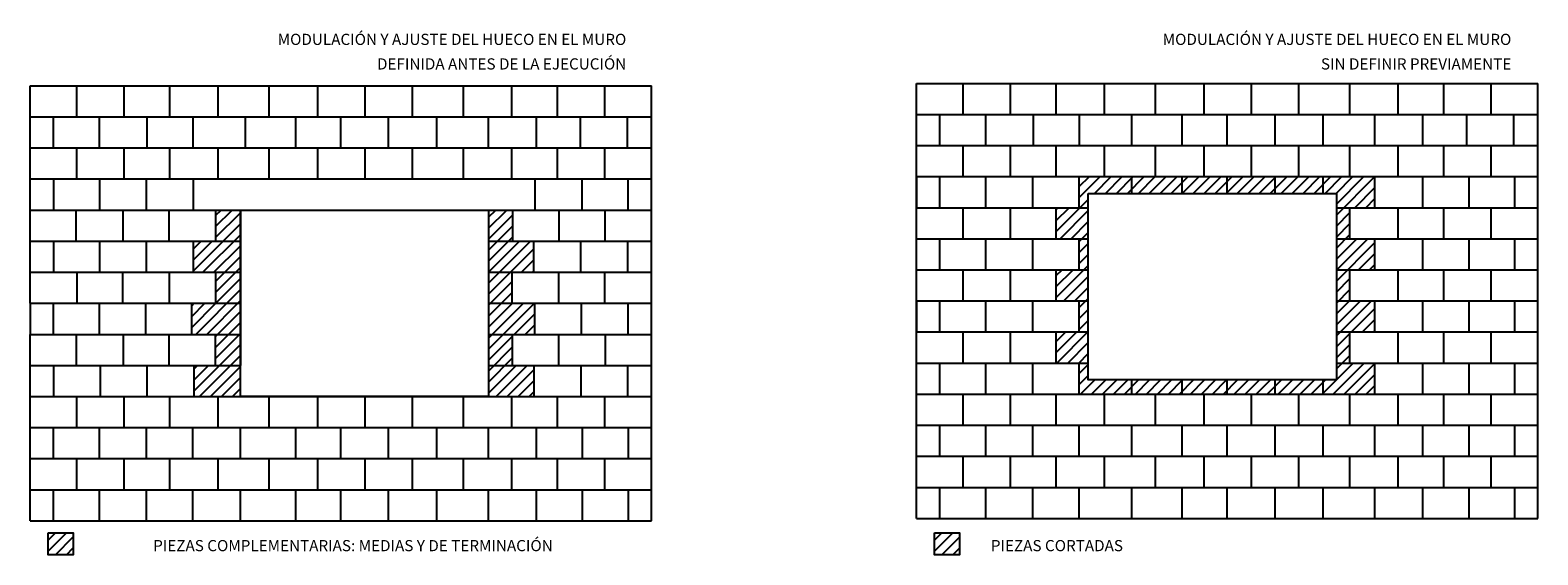
# Model space of a CAD drawing. Extents: x 68 to 310, y 29 to 113.
import ezdxf
from ezdxf.enums import TextEntityAlignment as Align

# ---------------------------------------------------------------- set-up
doc = ezdxf.new("R2010")
doc.units = 0
doc.header["$MEASUREMENT"] = 0
doc.layers.get('0').update_dxf_attribs({"linetype": 'CONTINUOUS'})
doc.layers.add('3', color=3, linetype='CONTINUOUS')
doc.layers.add('COTAS', color=6, linetype='CONTINUOUS')
doc.styles.add('ROMANS', font='romans')

msp = doc.modelspace()

# ---------------------------------------------------------------- hatches: boundary and pattern name
at = {"layer": 'COTAS'}
h = msp.add_hatch(dxfattribs=at)
h.set_pattern_fill('ANSI31', color=256, scale=10, style=0)
h.paths.add_polyline_path([(245.15, 89.8), (236.68, 89.8), (236.68, 84.8), (238.13, 84.8), (238.13, 87.08), (245.15, 87.08)])
h.paths.add_polyline_path([(253.25, 89.8), (245.15, 89.8), (245.15, 87.08), (253.25, 87.08)])
h.paths.add_polyline_path([(260.48, 89.8), (253.25, 89.8), (253.25, 87.08), (260.48, 87.08)])
h.paths.add_polyline_path([(268.18, 89.8), (260.48, 89.8), (260.48, 87.08), (268.18, 87.08)])
h.paths.add_polyline_path([(275.91, 89.8), (268.18, 89.8), (268.18, 87.08), (275.91, 87.08)])
h.paths.add_polyline_path([(284.25, 89.8), (275.91, 89.8), (275.91, 87.08), (278.06, 87.08), (278.06, 84.8), (284.25, 84.8)])
h.paths.add_polyline_path([(280.23, 84.8), (278.06, 84.8), (278.06, 79.8), (280.23, 79.8)])
h.paths.add_polyline_path([(284.25, 79.8), (278.06, 79.8), (278.06, 74.8), (284.25, 74.8)])
h.paths.add_polyline_path([(280.23, 74.8), (278.06, 74.8), (278.06, 69.8), (280.23, 69.8)])
h.paths.add_polyline_path([(284.25, 69.8), (278.06, 69.8), (278.06, 64.8), (284.25, 64.8)])
h.paths.add_polyline_path([(280.23, 64.8), (278.06, 64.8), (278.06, 59.8), (280.23, 59.8)])
h.paths.add_polyline_path([(284.25, 59.8), (278.06, 59.8), (278.06, 57.08), (275.91, 57.08), (275.91, 54.8), (284.25, 54.8)])
h.paths.add_polyline_path([(275.91, 57.08), (268.18, 57.08), (268.18, 54.8), (275.91, 54.8)])
h.paths.add_polyline_path([(268.18, 57.08), (260.48, 57.08), (260.48, 54.8), (268.18, 54.8)])
h.paths.add_polyline_path([(260.48, 57.08), (253.25, 57.08), (253.25, 54.8), (260.48, 54.8)])
h.paths.add_polyline_path([(253.25, 57.08), (245.15, 57.08), (245.15, 54.8), (253.25, 54.8)])
h.paths.add_polyline_path([(245.15, 57.08), (238.13, 57.08), (238.13, 59.8), (236.68, 59.8), (236.68, 54.8), (245.15, 54.8)])
h.paths.add_polyline_path([(238.13, 64.8), (232.98, 64.8), (232.98, 59.8), (238.13, 59.8)])
h.paths.add_polyline_path([(238.13, 69.8), (236.68, 69.8), (236.68, 64.8), (238.13, 64.8)])
h.paths.add_polyline_path([(238.13, 74.8), (232.98, 74.8), (232.98, 69.8), (238.13, 69.8)])
h.paths.add_polyline_path([(238.13, 79.8), (236.68, 79.8), (236.68, 74.8), (238.13, 74.8)])
h.paths.add_polyline_path([(238.13, 84.8), (232.98, 84.8), (232.98, 79.8), (238.13, 79.8)])
h = msp.add_hatch(dxfattribs=at)
h.set_pattern_fill('ANSI31', color=256, scale=10, style=0)
h.paths.add_polyline_path([(101.67, 84.42), (97.72, 84.42), (97.72, 79.42), (101.67, 79.42)])
h.paths.add_polyline_path([(101.67, 79.42), (94.09, 79.42), (94.09, 74.42), (101.67, 74.42)])
h.paths.add_polyline_path([(101.67, 74.42), (97.72, 74.42), (97.72, 69.42), (101.67, 69.42)])
h.paths.add_polyline_path([(101.67, 69.42), (93.82, 69.42), (93.82, 64.42), (101.67, 64.42)])
h.paths.add_polyline_path([(101.67, 64.42), (97.67, 64.42), (97.67, 59.42), (101.67, 59.42)])
h.paths.add_polyline_path([(101.67, 59.42), (94.22, 59.42), (94.22, 54.42), (101.67, 54.42)])
h.paths.add_polyline_path([(148.92, 59.42), (141.59, 59.42), (141.59, 54.42), (148.92, 54.42)])
h.paths.add_polyline_path([(145.47, 64.42), (141.59, 64.42), (141.59, 59.42), (145.47, 59.42)])
h.paths.add_polyline_path([(149.04, 69.42), (141.59, 69.42), (141.59, 64.42), (149.04, 64.42)])
h.paths.add_polyline_path([(145.42, 74.42), (141.59, 74.42), (141.59, 69.42), (145.42, 69.42)])
h.paths.add_polyline_path([(148.89, 79.42), (141.59, 79.42), (141.59, 74.42), (148.89, 74.42)])
h.paths.add_polyline_path([(145.52, 84.42), (141.59, 84.42), (141.59, 79.42), (145.52, 79.42)])
h = msp.add_hatch(dxfattribs=at)
h.set_pattern_fill('ANSI31', color=256, scale=10, style=0)
h.set_pattern_definition([(45, (-142.6647, 0), (-0.8838835, 0.8838835), [])])
h.paths.add_polyline_path([(74.76, 32.46), (70.73, 32.46), (70.73, 28.94), (74.76, 28.94)])
h = msp.add_hatch(dxfattribs=at)
h.set_pattern_fill('ANSI31', color=256, scale=10, style=0)
h.paths.add_polyline_path([(217.42, 32.46), (213.39, 32.46), (213.39, 28.94), (217.42, 28.94)])

# ---------------------------------------------------------------- linework, layer by layer
for p, q in [((67.82, 104.42), (167.82, 104.42)), ((67.82, 99.42), (67.82, 104.42)), ((67.82, 99.42), (67.82, 104.42)), ((67.82, 99.42), (67.82, 104.42)), ((75.32, 99.42), (75.32, 104.42)), ((82.94, 99.42), (82.94, 104.42)), ((90.32, 99.42), (90.32, 104.42)), ((98.07, 99.42), (98.07, 104.42)), ((106.3, 99.42), (106.3, 104.42)), ((114.11, 99.42), (114.11, 104.42)), ((121.74, 99.42), (121.74, 104.42)), ((129.37, 99.42), (129.37, 104.42)), ((137.57, 99.42), (137.57, 104.42)), ((145.32, 99.42), (145.32, 104.42)), ((152.69, 99.42), (152.69, 104.42)), ((160.32, 99.42), (160.32, 104.42)), ((167.82, 99.42), (167.82, 104.42)), ((210.48, 104.8), (310.48, 104.8)), ((210.48, 99.8), (210.48, 104.8)), ((210.48, 99.8), (210.48, 104.8)), ((210.48, 99.8), (210.48, 104.8)), ((217.98, 99.8), (217.98, 104.8)), ((225.6, 99.8), (225.6, 104.8)), ((232.98, 99.8), (232.98, 104.8)), ((240.73, 99.8), (240.73, 104.8)), ((248.96, 99.8), (248.96, 104.8)), ((256.77, 99.8), (256.77, 104.8)), ((264.4, 99.8), (264.4, 104.8)), ((272.03, 99.8), (272.03, 104.8)), ((280.23, 99.8), (280.23, 104.8)), ((287.98, 99.8), (287.98, 104.8)), ((295.35, 99.8), (295.35, 104.8)), ((302.98, 99.8), (302.98, 104.8)), ((310.48, 99.8), (310.48, 104.8)), ((210.48, 99.8), (310.48, 99.8)), ((210.48, 94.8), (210.48, 99.8)), ((210.48, 94.8), (210.48, 99.8)), ((214.23, 94.8), (214.23, 99.8)), ((214.23, 94.8), (214.23, 99.8)), ((221.65, 94.8), (221.65, 99.8)), ((229.3, 94.8), (229.3, 99.8)), ((236.7, 94.8), (236.7, 99.8)), ((245.15, 94.8), (245.15, 99.8)), ((253.25, 94.8), (253.25, 99.8)), ((260.48, 94.8), (260.48, 99.8)), ((268.18, 94.8), (268.18, 99.8)), ((275.91, 94.8), (275.91, 99.8)), ((284.25, 94.8), (284.25, 99.8)), ((291.98, 94.8), (291.98, 99.8)), ((299.03, 94.8), (299.03, 99.8)), ((306.6, 94.8), (306.6, 99.8)), ((310.48, 94.8), (310.48, 99.8)), ((67.82, 99.42), (167.82, 99.42)), ((67.82, 94.42), (67.82, 99.42)), ((67.82, 94.42), (67.82, 99.42)), ((71.57, 94.42), (71.57, 99.42)), ((71.57, 94.42), (71.57, 99.42)), ((78.99, 94.42), (78.99, 99.42)), ((86.64, 94.42), (86.64, 99.42)), ((94.04, 94.42), (94.04, 99.42)), ((102.49, 94.42), (102.49, 99.42)), ((110.59, 94.42), (110.59, 99.42)), ((117.82, 94.42), (117.82, 99.42)), ((125.52, 94.42), (125.52, 99.42)), ((133.25, 94.42), (133.25, 99.42)), ((141.59, 94.42), (141.59, 99.42)), ((149.32, 94.42), (149.32, 99.42)), ((156.37, 94.42), (156.37, 99.42)), ((163.94, 94.42), (163.94, 99.42)), ((167.82, 94.42), (167.82, 99.42)), ((210.48, 94.8), (310.48, 94.8)), ((210.48, 89.8), (210.48, 94.8)), ((210.48, 89.8), (210.48, 94.8)), ((210.48, 89.8), (210.48, 94.8)), ((217.98, 89.8), (217.98, 94.8)), ((225.6, 89.8), (225.6, 94.8)), ((232.98, 89.8), (232.98, 94.8)), ((240.73, 89.8), (240.73, 94.8)), ((248.96, 89.8), (248.96, 94.8)), ((256.77, 89.8), (256.77, 94.8)), ((264.4, 89.8), (264.4, 94.8)), ((272.03, 89.8), (272.03, 94.8)), ((280.23, 89.8), (280.23, 94.8)), ((287.98, 89.8), (287.98, 94.8)), ((295.35, 89.8), (295.35, 94.8)), ((302.98, 89.8), (302.98, 94.8)), ((310.48, 89.8), (310.48, 94.8)), ((67.82, 94.42), (167.82, 94.42)), ((67.82, 89.42), (67.82, 94.42)), ((67.82, 89.42), (67.82, 94.42)), ((67.82, 89.42), (67.82, 94.42)), ((75.32, 89.42), (75.32, 94.42)), ((82.94, 89.42), (82.94, 94.42)), ((90.32, 89.42), (90.32, 94.42)), ((98.07, 89.42), (98.07, 94.42)), ((106.3, 89.42), (106.3, 94.42)), ((114.11, 89.42), (114.11, 94.42)), ((121.74, 89.42), (121.74, 94.42)), ((129.37, 89.42), (129.37, 94.42)), ((137.57, 89.42), (137.57, 94.42)), ((145.32, 89.42), (145.32, 94.42)), ((152.69, 89.42), (152.69, 94.42)), ((160.32, 89.42), (160.32, 94.42)), ((167.82, 89.42), (167.82, 94.42)), ((210.48, 89.8), (310.48, 89.8)), ((210.48, 84.8), (210.48, 89.8)), ((210.48, 84.8), (210.48, 89.8)), ((210.48, 89.8), (210.48, 84.8)), ((214.23, 84.8), (214.23, 89.8)), ((221.65, 84.8), (221.65, 89.8)), ((229.18, 84.8), (229.18, 89.8)), ((236.68, 84.8), (236.68, 89.8)), ((245.15, 87.08), (245.15, 89.8)), ((253.25, 87.08), (253.25, 89.8)), ((260.48, 87.08), (260.48, 89.8)), ((268.18, 87.08), (268.18, 89.8)), ((275.91, 87.08), (275.91, 89.8)), ((284.25, 84.8), (284.25, 89.8)), ((291.98, 84.8), (291.98, 89.8)), ((299.4, 84.8), (299.4, 89.8)), ((306.78, 84.8), (306.78, 89.8)), ((310.48, 84.8), (310.48, 89.8)), ((310.48, 84.8), (310.48, 89.8)), ((310.48, 84.8), (310.48, 89.8)), ((67.82, 89.42), (167.82, 89.42)), ((67.82, 84.42), (67.82, 89.42)), ((71.64, 84.42), (71.64, 89.42)), ((79.02, 84.42), (79.02, 89.42)), ((86.57, 84.42), (86.57, 89.42)), ((94.12, 84.42), (94.12, 89.42)), ((149.12, 84.42), (149.12, 89.42)), ((156.69, 84.42), (156.69, 89.42)), ((164.07, 84.42), (164.07, 89.42)), ((167.82, 84.42), (167.82, 89.42)), ((67.82, 84.42), (101.67, 84.42)), ((67.82, 79.42), (67.82, 84.42)), ((75.24, 79.42), (75.24, 84.42)), ((82.77, 79.42), (82.77, 84.42)), ((90.19, 79.42), (90.19, 84.42)), ((97.72, 79.42), (97.72, 84.42)), ((101.67, 84.42), (101.67, 59.42)), ((101.67, 84.42), (141.59, 84.42)), ((141.59, 84.42), (141.59, 59.42)), ((141.59, 84.42), (167.82, 84.42)), ((145.52, 79.42), (145.52, 84.42)), ((152.97, 79.42), (152.97, 84.42)), ((160.39, 79.42), (160.39, 84.42)), ((167.82, 79.42), (167.82, 84.42)), ((210.48, 79.8), (210.48, 84.8)), ((210.48, 84.8), (238.13, 84.8)), ((210.48, 79.8), (210.48, 84.8)), ((210.48, 79.8), (210.48, 84.8)), ((210.48, 79.8), (210.48, 84.8)), ((217.98, 79.8), (217.98, 84.8)), ((225.6, 79.8), (225.6, 84.8)), ((232.98, 79.8), (232.98, 84.8)), ((278.06, 84.8), (310.48, 84.8)), ((280.23, 79.8), (280.23, 84.8)), ((287.98, 79.8), (287.98, 84.8)), ((295.35, 79.8), (295.35, 84.8)), ((302.98, 79.8), (302.98, 84.8)), ((310.48, 79.8), (310.48, 84.8)), ((310.48, 79.8), (310.48, 84.8)), ((310.48, 79.8), (310.48, 84.8)), ((67.82, 79.42), (101.67, 79.42)), ((67.82, 74.42), (67.82, 79.42)), ((71.62, 74.42), (71.62, 79.42)), ((79.02, 74.42), (79.02, 79.42)), ((86.57, 74.42), (86.57, 79.42)), ((94.09, 74.42), (94.09, 79.42)), ((141.59, 79.42), (167.82, 79.42)), ((148.89, 74.42), (148.89, 79.42)), ((156.47, 74.42), (156.47, 79.42)), ((163.99, 74.42), (163.99, 79.42)), ((167.82, 74.42), (167.82, 79.42)), ((210.48, 74.8), (210.48, 79.8)), ((210.48, 74.8), (210.48, 79.8)), ((210.48, 79.8), (238.13, 79.8)), ((210.48, 74.8), (210.48, 79.8)), ((210.48, 74.8), (210.48, 79.8)), ((214.23, 74.8), (214.23, 79.8)), ((221.65, 74.8), (221.65, 79.8)), ((229.18, 74.8), (229.18, 79.8)), ((236.68, 74.8), (236.68, 79.8)), ((278.06, 79.8), (310.48, 79.8)), ((284.25, 74.8), (284.25, 79.8)), ((291.98, 74.8), (291.98, 79.8)), ((299.4, 74.8), (299.4, 79.8)), ((306.78, 74.8), (306.78, 79.8)), ((310.48, 74.8), (310.48, 79.8)), ((310.48, 74.8), (310.48, 79.8)), ((310.48, 74.8), (310.48, 79.8)), ((310.48, 74.8), (310.48, 79.8)), ((67.82, 69.42), (67.82, 74.42)), ((67.82, 74.42), (101.67, 74.42)), ((75.37, 69.42), (75.37, 74.42)), ((82.74, 69.42), (82.74, 74.42)), ((90.27, 69.42), (90.27, 74.42)), ((97.72, 69.42), (97.72, 74.42)), ((141.59, 74.42), (167.82, 74.42)), ((145.42, 69.42), (145.42, 74.42)), ((152.92, 69.42), (152.92, 74.42)), ((160.29, 69.42), (160.29, 74.42)), ((167.82, 69.42), (167.82, 74.42)), ((210.48, 69.8), (210.48, 74.8)), ((210.48, 74.8), (238.13, 74.8)), ((210.48, 69.8), (210.48, 74.8)), ((210.48, 69.8), (210.48, 74.8)), ((210.48, 69.8), (210.48, 74.8)), ((217.98, 69.8), (217.98, 74.8)), ((225.6, 69.8), (225.6, 74.8)), ((232.98, 69.8), (232.98, 74.8)), ((278.06, 74.8), (310.48, 74.8)), ((280.23, 69.8), (280.23, 74.8)), ((287.98, 69.8), (287.98, 74.8)), ((295.35, 69.8), (295.35, 74.8)), ((302.98, 69.8), (302.98, 74.8)), ((310.48, 69.8), (310.48, 74.8)), ((310.48, 69.8), (310.48, 74.8)), ((67.82, 69.42), (101.67, 69.42)), ((67.82, 69.42), (67.82, 64.42)), ((71.57, 64.42), (71.57, 69.42)), ((78.99, 64.42), (78.99, 69.42)), ((86.42, 64.42), (86.42, 69.42)), ((93.82, 64.42), (93.82, 69.42)), ((141.59, 69.42), (167.82, 69.42)), ((149.04, 64.42), (149.04, 69.42)), ((156.57, 64.42), (156.57, 69.42)), ((164.07, 64.42), (164.07, 69.42)), ((167.82, 64.42), (167.82, 69.42)), ((210.48, 69.8), (210.48, 64.8)), ((210.48, 69.8), (238.13, 69.8)), ((210.48, 64.8), (210.48, 69.8)), ((214.23, 64.8), (214.23, 69.8)), ((221.65, 64.8), (221.65, 69.8)), ((229.18, 64.8), (229.18, 69.8)), ((236.68, 64.8), (236.68, 69.8)), ((278.06, 69.8), (310.48, 69.8)), ((284.25, 64.8), (284.25, 69.8)), ((291.98, 64.8), (291.98, 69.8)), ((299.4, 64.8), (299.4, 69.8)), ((306.78, 64.8), (306.78, 69.8)), ((310.48, 64.8), (310.48, 69.8)), ((310.48, 64.8), (310.48, 69.8)), ((67.82, 64.42), (101.67, 64.42)), ((67.82, 59.42), (67.82, 64.42)), ((75.29, 59.42), (75.29, 64.42)), ((82.84, 59.42), (82.84, 64.42)), ((90.22, 59.42), (90.22, 64.42)), ((97.67, 59.42), (97.67, 64.42)), ((141.59, 64.42), (167.82, 64.42)), ((145.47, 59.42), (145.47, 64.42)), ((152.89, 59.42), (152.89, 64.42)), ((160.42, 59.42), (160.42, 64.42)), ((167.82, 59.42), (167.82, 64.42)), ((210.48, 59.8), (210.48, 64.8)), ((210.48, 64.8), (238.13, 64.8)), ((210.48, 59.8), (210.48, 64.8)), ((210.48, 59.8), (210.48, 64.8)), ((217.98, 59.8), (217.98, 64.8)), ((225.6, 59.8), (225.6, 64.8)), ((232.98, 59.8), (232.98, 64.8)), ((278.06, 64.8), (310.48, 64.8)), ((280.23, 59.8), (280.23, 64.8)), ((287.98, 59.8), (287.98, 64.8)), ((295.35, 59.8), (295.35, 64.8)), ((302.98, 59.8), (302.98, 64.8)), ((310.48, 59.8), (310.48, 64.8)), ((310.48, 59.8), (310.48, 64.8)), ((67.82, 59.42), (101.67, 59.42)), ((67.82, 54.42), (67.82, 59.42)), ((71.62, 54.42), (71.62, 59.42)), ((79.14, 54.42), (79.14, 59.42)), ((86.64, 54.42), (86.64, 59.42)), ((94.22, 54.42), (94.22, 59.42)), ((101.67, 54.42), (101.67, 59.42)), ((141.59, 59.42), (167.82, 59.42)), ((141.59, 59.42), (141.59, 54.42)), ((148.92, 54.42), (148.92, 59.42)), ((156.49, 54.42), (156.49, 59.42)), ((163.99, 54.42), (163.99, 59.42)), ((167.82, 54.42), (167.82, 59.42)), ((210.48, 54.8), (210.48, 59.8)), ((210.48, 59.8), (238.13, 59.8)), ((210.48, 54.8), (210.48, 59.8)), ((214.23, 54.8), (214.23, 59.8)), ((221.65, 54.8), (221.65, 59.8)), ((229.18, 54.8), (229.18, 59.8)), ((236.68, 54.8), (236.68, 59.8)), ((278.06, 59.8), (310.48, 59.8)), ((284.25, 54.8), (284.25, 59.8)), ((291.98, 54.8), (291.98, 59.8)), ((299.4, 54.8), (299.4, 59.8)), ((306.78, 54.8), (306.78, 59.8)), ((310.48, 54.8), (310.48, 59.8)), ((310.48, 54.8), (310.48, 59.8)), ((245.15, 54.8), (245.15, 57.08)), ((253.25, 54.8), (253.25, 57.08)), ((260.48, 54.8), (260.48, 57.08)), ((268.18, 54.8), (268.18, 57.08)), ((275.91, 54.8), (275.91, 57.08)), ((67.82, 54.42), (167.82, 54.42)), ((67.82, 49.42), (67.82, 54.42)), ((67.82, 49.42), (67.82, 54.42)), ((67.82, 49.42), (67.82, 54.42)), ((75.32, 49.42), (75.32, 54.42)), ((82.94, 49.42), (82.94, 54.42)), ((90.32, 49.42), (90.32, 54.42)), ((98.07, 49.42), (98.07, 54.42)), ((106.3, 49.42), (106.3, 54.42)), ((114.11, 49.42), (114.11, 54.42)), ((121.74, 49.42), (121.74, 54.42)), ((129.37, 49.42), (129.37, 54.42)), ((137.57, 49.42), (137.57, 54.42)), ((145.32, 49.42), (145.32, 54.42)), ((152.69, 49.42), (152.69, 54.42)), ((160.32, 49.42), (160.32, 54.42)), ((167.82, 49.42), (167.82, 54.42)), ((210.48, 54.8), (310.48, 54.8)), ((210.48, 49.8), (210.48, 54.8)), ((210.48, 49.8), (210.48, 54.8)), ((210.48, 49.8), (210.48, 54.8)), ((210.48, 54.8), (310.48, 54.8)), ((217.98, 49.8), (217.98, 54.8)), ((225.6, 49.8), (225.6, 54.8)), ((232.98, 49.8), (232.98, 54.8)), ((240.73, 49.8), (240.73, 54.8)), ((248.96, 49.8), (248.96, 54.8)), ((256.77, 49.8), (256.77, 54.8)), ((264.4, 49.8), (264.4, 54.8)), ((272.03, 49.8), (272.03, 54.8)), ((280.23, 49.8), (280.23, 54.8)), ((287.98, 49.8), (287.98, 54.8)), ((295.35, 49.8), (295.35, 54.8)), ((302.98, 49.8), (302.98, 54.8)), ((310.48, 49.8), (310.48, 54.8)), ((67.82, 49.42), (167.82, 49.42)), ((67.82, 44.42), (67.82, 49.42)), ((71.57, 44.42), (71.57, 49.42)), ((78.99, 44.42), (78.99, 49.42)), ((86.52, 44.42), (86.52, 49.42)), ((94.02, 44.42), (94.02, 49.42)), ((101.67, 44.42), (101.67, 49.42)), ((110.59, 44.42), (110.59, 49.42)), ((117.82, 44.42), (117.82, 49.42)), ((125.52, 44.42), (125.52, 49.42)), ((133.25, 44.42), (133.25, 49.42)), ((141.59, 44.42), (141.59, 49.42)), ((149.32, 44.42), (149.32, 49.42)), ((156.74, 44.42), (156.74, 49.42)), ((164.12, 44.42), (164.12, 49.42)), ((167.82, 44.42), (167.82, 49.42)), ((210.48, 49.8), (310.48, 49.8)), ((210.48, 44.8), (210.48, 49.8)), ((214.23, 44.8), (214.23, 49.8)), ((221.65, 44.8), (221.65, 49.8)), ((229.18, 44.8), (229.18, 49.8)), ((236.68, 44.8), (236.68, 49.8)), ((245.15, 44.8), (245.15, 49.8)), ((253.25, 44.8), (253.25, 49.8)), ((260.48, 44.8), (260.48, 49.8)), ((268.18, 44.8), (268.18, 49.8)), ((275.91, 44.8), (275.91, 49.8)), ((284.25, 44.8), (284.25, 49.8)), ((291.98, 44.8), (291.98, 49.8)), ((299.4, 44.8), (299.4, 49.8)), ((306.78, 44.8), (306.78, 49.8)), ((310.48, 44.8), (310.48, 49.8)), ((67.82, 44.42), (167.82, 44.42)), ((67.82, 39.42), (67.82, 44.42)), ((67.82, 39.42), (67.82, 44.42)), ((75.32, 39.42), (75.32, 44.42)), ((82.94, 39.42), (82.94, 44.42)), ((90.32, 39.42), (90.32, 44.42)), ((98.07, 39.42), (98.07, 44.42)), ((106.3, 39.42), (106.3, 44.42)), ((114.11, 39.42), (114.11, 44.42)), ((121.74, 39.42), (121.74, 44.42)), ((129.37, 39.42), (129.37, 44.42)), ((137.57, 39.42), (137.57, 44.42)), ((145.32, 39.42), (145.32, 44.42)), ((152.69, 39.42), (152.69, 44.42)), ((160.32, 39.42), (160.32, 44.42)), ((167.82, 39.42), (167.82, 44.42)), ((210.48, 44.8), (310.48, 44.8)), ((210.48, 39.8), (210.48, 44.8)), ((210.48, 39.8), (210.48, 44.8)), ((217.98, 39.8), (217.98, 44.8)), ((225.6, 39.8), (225.6, 44.8)), ((232.98, 39.8), (232.98, 44.8)), ((240.73, 39.8), (240.73, 44.8)), ((248.96, 39.8), (248.96, 44.8)), ((256.77, 39.8), (256.77, 44.8)), ((264.4, 39.8), (264.4, 44.8)), ((272.03, 39.8), (272.03, 44.8)), ((280.23, 39.8), (280.23, 44.8)), ((287.98, 39.8), (287.98, 44.8)), ((295.35, 39.8), (295.35, 44.8)), ((302.98, 39.8), (302.98, 44.8)), ((310.48, 39.8), (310.48, 44.8)), ((67.82, 39.42), (167.82, 39.42)), ((67.82, 34.42), (67.82, 39.42)), ((71.57, 34.42), (71.57, 39.42)), ((78.99, 34.42), (78.99, 39.42)), ((86.52, 34.42), (86.52, 39.42)), ((94.02, 34.42), (94.02, 39.42)), ((101.67, 34.42), (101.67, 39.42)), ((110.59, 34.42), (110.59, 39.42)), ((117.82, 34.42), (117.82, 39.42)), ((125.52, 34.42), (125.52, 39.42)), ((133.25, 34.42), (133.25, 39.42)), ((141.59, 34.42), (141.59, 39.42)), ((149.32, 34.42), (149.32, 39.42)), ((156.74, 34.42), (156.74, 39.42)), ((164.12, 34.42), (164.12, 39.42)), ((167.82, 34.42), (167.82, 39.42)), ((210.48, 39.8), (310.48, 39.8)), ((210.48, 34.8), (210.48, 39.8)), ((214.23, 34.8), (214.23, 39.8)), ((221.65, 34.8), (221.65, 39.8)), ((229.18, 34.8), (229.18, 39.8)), ((236.68, 34.8), (236.68, 39.8)), ((245.15, 34.8), (245.15, 39.8)), ((253.25, 34.8), (253.25, 39.8)), ((260.48, 34.8), (260.48, 39.8)), ((268.18, 34.8), (268.18, 39.8)), ((275.91, 34.8), (275.91, 39.8)), ((284.25, 34.8), (284.25, 39.8)), ((291.98, 34.8), (291.98, 39.8)), ((299.4, 34.8), (299.4, 39.8)), ((306.78, 34.8), (306.78, 39.8)), ((310.48, 34.8), (310.48, 39.8)), ((67.82, 34.42), (167.82, 34.42)), ((210.48, 34.8), (310.48, 34.8))]:
    msp.add_line(p, q)
at = {"layer": '3'}
for points in [[(238.13, 87.08), (278.06, 87.08), (278.06, 57.08), (238.13, 57.08)], [(101.67, 84.42), (141.59, 84.42), (141.59, 54.42), (101.67, 54.42)]]:
    msp.add_lwpolyline(points, close=True, dxfattribs=at)
at = {"layer": 'COTAS'}
for points in [[(70.73, 32.46), (74.76, 32.46), (74.76, 28.94), (70.73, 28.94)], [(213.39, 32.46), (217.42, 32.46), (217.42, 28.94), (213.39, 28.94)]]:
    msp.add_lwpolyline(points, close=True, dxfattribs=at)

# ---------------------------------------------------------------- texts
at = {"layer": '3', "style": 'ROMANS'}
for s, p in [('MODULACIÓN Y AJUSTE DEL HUECO EN EL MURO', (163.77, 110.99)), ('MODULACIÓN Y AJUSTE DEL HUECO EN EL MURO', (306.21, 110.99)), ('DEFINIDA ANTES DE LA EJECUCIÓN', (163.77, 107.04)), ('SIN DEFINIR PREVIAMENTE', (306.21, 107.04))]:
    msp.add_text(s, height=1.8, dxfattribs=at).set_placement(p, align=Align.RIGHT)
at = {"layer": 'COTAS', "style": 'ROMANS'}
for s, p in [('PIEZAS COMPLEMENTARIAS: MEDIAS Y DE TERMINACIÓN', (151.93, 29.52)), ('PIEZAS CORTADAS', (243.71, 29.52))]:
    msp.add_text(s, height=1.8, dxfattribs=at).set_placement(p, align=Align.RIGHT)

doc.saveas('drawing.dxf')
